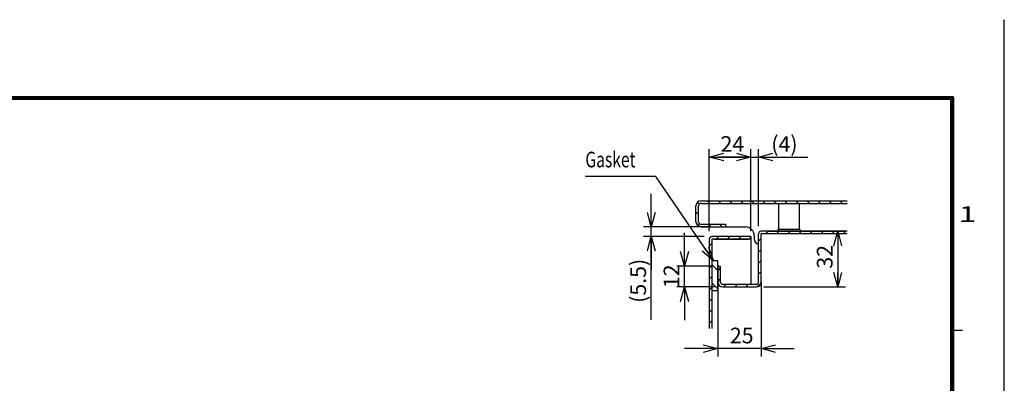
# Model space of a CAD drawing. Extents: x -217 to 202, y -148 to 148.
# Drawn here: x 13 to 202, y 79 to 148 of the extents above; entities that cross this region are included whole.
import ezdxf

# ---------------------------------------------------------------- set-up
doc = ezdxf.new("R2010")
doc.units = 0
doc.linetypes.add('NON_PLOTING', pattern=[0])
doc.layers.get('0').update_dxf_attribs({"linetype": 'CONTINUOUS'})
doc.layers.get('DEFPOINTS').update_dxf_attribs({"linetype": 'CONTINUOUS'})
doc.layers.add('CLASS1', color=7, linetype='CONTINUOUS')
doc.layers.add('枠', color=7, linetype='CONTINUOUS')
doc.styles.add('MX_DIMTXSTY_4', font='txt.shx', dxfattribs={"width": 1.2, "bigfont": 'extfont.shx'})
doc.styles.add('MX_DIMTXSTY_5', font='txt.shx', dxfattribs={"width": 1.35, "bigfont": 'extfont.shx'})
doc.styles.add('MX_DIMTXSTY_6', font='txt.shx', dxfattribs={"width": 1.3, "bigfont": 'extfont.shx'})
doc.styles.add('MX_NOTE_STANDARD', font='txt.shx', dxfattribs={"bigfont": 'extfont.shx'})
doc.dimstyles.new('MXDIMSTYLE', dxfattribs={"dimtxt": 3, "dimasz": 2.5, "dimexe": 2.28, "dimexo": 1, "dimgap": 1, "dimtad": 1, "dimdsep": 46, "dimtxsty": 'MX_NOTE_STANDARD', "dimblk1": 'OPEN30', "dimblk2": 'OPEN30', "dimsah": 1, "dimcen": 2.5, "dimadec": 0, "dimazin": 0, "dimtfac": 1, "dimtmove": 0, "dimatfit": 3, "dimldrblk": 'OPEN30', "dimfxl": 1, "dimtzin": 0, "dimarcsym": 0})

# ---------------------------------------------------------------- blocks, each defined once
blk = doc.blocks.new('_OPEN30')
at = {"color": 0, "linetype": 'ByBlock', "lineweight": -2}
for p, q in [((-1, 0.267949), (0, 0)), ((0, 0), (-1, -0.267949)), ((0, 0), (-1, 0))]:
    blk.add_line(p, q, dxfattribs=at)
blk = doc.blocks.new('*D5')
at = {"color": 1, "linetype": 'CONTINUOUS'}
for p, q in [((156.872186, 107.941697), (171.560843, 107.941697)), ((170.060843, 107.941697), (170.060843, 97.27503)), ((155.904853, 97.27503), (171.560843, 97.27503))]:
    blk.add_line(p, q, dxfattribs=at)
at = {"layer": 'DEFPOINTS', "color": 0, "linetype": 'CONTINUOUS'}
for p in [(155.372186, 107.941697), (154.404853, 97.27503), (170.060843, 97.27503)]:
    blk.add_point(p, dxfattribs=at)
at = {"color": 1, "linetype": 'CONTINUOUS', "xscale": 2.77, "yscale": 2.77, "zscale": 2.77}
for p, rotation in [((170.060843, 107.941697), 90), ((170.060843, 97.27503), 270)]:
    blk.add_blockref('_OPEN30', p, dxfattribs=dict(at, rotation=rotation))
at = {"color": 1, "linetype": 'CONTINUOUS', "insert": (167.560843, 103.044728), "char_height": 3, "attachment_point": 5, "rotation": 90, "line_spacing_factor": 0.9}
blk.add_mtext('\\A1;32', dxfattribs=at)
blk = doc.blocks.new('*D9')
at = {"color": 1, "linetype": 'CONTINUOUS'}
for p, q in [((140.669634, 101.27503), (140.669634, 107.62503)), ((146.038186, 101.27503), (139.169634, 101.27503)), ((140.669634, 97.27503), (140.669634, 101.27503)), ((146.504853, 97.27503), (139.169634, 97.27503)), ((140.669634, 97.27503), (140.669634, 90.92503))]:
    blk.add_line(p, q, dxfattribs=at)
at = {"layer": 'DEFPOINTS', "color": 0, "linetype": 'CONTINUOUS'}
for p in [(140.669634, 101.27503), (147.538186, 101.27503), (148.004853, 97.27503)]:
    blk.add_point(p, dxfattribs=at)
at = {"color": 1, "linetype": 'CONTINUOUS', "xscale": 2.77, "yscale": 2.77, "zscale": 2.77}
for p, rotation in [((140.669634, 101.27503), 270), ((140.669634, 97.27503), 90)]:
    blk.add_blockref('_OPEN30', p, dxfattribs=dict(at, rotation=rotation))
at = {"color": 1, "linetype": 'CONTINUOUS', "insert": (138.169634, 99.311394), "char_height": 3, "attachment_point": 5, "rotation": 90, "line_spacing_factor": 0.9, "style": 'MX_DIMTXSTY_4'}
blk.add_mtext('\\A1;12', dxfattribs=at)
blk = doc.blocks.new('*D10')
at = {"color": 1, "linetype": 'CONTINUOUS'}
for p, q in [((155.37152, 96.741697), (155.37152, 83.959836)), ((147.038186, 93.523381), (147.038186, 83.959836)), ((147.038186, 85.459836), (140.688186, 85.459836)), ((155.37152, 85.459836), (147.038186, 85.459836)), ((155.37152, 85.459836), (161.721519, 85.459836))]:
    blk.add_line(p, q, dxfattribs=at)
at = {"layer": 'DEFPOINTS', "color": 0, "linetype": 'CONTINUOUS'}
for p in [(155.37152, 98.241697), (147.038186, 95.023381), (147.038186, 85.459836)]:
    blk.add_point(p, dxfattribs=at)
at = {"color": 1, "linetype": 'CONTINUOUS', "xscale": 2.77, "yscale": 2.77, "zscale": 2.77}
blk.add_blockref('_OPEN30', (147.038186, 85.459836), dxfattribs=at)
at = {"color": 1, "linetype": 'CONTINUOUS', "xscale": 2.77, "yscale": 2.77, "zscale": 2.77, "rotation": 180}
blk.add_blockref('_OPEN30', (155.37152, 85.459836), dxfattribs=at)
at = {"color": 1, "linetype": 'CONTINUOUS', "insert": (151.641217, 87.959836), "char_height": 3, "attachment_point": 5, "line_spacing_factor": 0.9}
blk.add_mtext('\\A1;25', dxfattribs=at)
blk = doc.blocks.new('*D11')
at = {"color": 1, "linetype": 'CONTINUOUS'}
for p, q in [((134.29529, 108.77503), (134.29529, 115.12503)), ((145.52152, 108.77503), (132.79529, 108.77503)), ((134.29529, 106.941697), (134.29529, 108.77503)), ((144.422186, 106.941697), (132.79529, 106.941697)), ((134.29529, 90.94166), (134.29529, 106.941697)), ((134.29529, 106.941697), (134.29529, 100.591697))]:
    blk.add_line(p, q, dxfattribs=at)
at = {"layer": 'DEFPOINTS', "color": 0, "linetype": 'CONTINUOUS'}
for p in [(134.29529, 108.77503), (147.02152, 108.77503), (145.922186, 106.941697)]:
    blk.add_point(p, dxfattribs=at)
at = {"color": 1, "linetype": 'CONTINUOUS', "xscale": 2.77, "yscale": 2.77, "zscale": 2.77}
for p, rotation in [((134.29529, 108.77503), 270), ((134.29529, 106.941697), 90)]:
    blk.add_blockref('_OPEN30', p, dxfattribs=dict(at, rotation=rotation))
at = {"color": 1, "linetype": 'CONTINUOUS', "insert": (131.79529, 98.44166), "char_height": 3, "attachment_point": 5, "rotation": 90, "line_spacing_factor": 0.9, "style": 'MX_DIMTXSTY_5'}
blk.add_mtext('\\A1;(5.5)', dxfattribs=at)
blk = doc.blocks.new('*D12')
at = {"color": 1, "linetype": 'CONTINUOUS'}
for p, q in [((153.42152, 107.940363), (153.42152, 123.67202)), ((154.87152, 108.94103), (154.87152, 123.67202)), ((153.42152, 122.17202), (147.07152, 122.17202)), ((153.42152, 122.17202), (154.87152, 122.17202)), ((154.87152, 122.17202), (164.333299, 122.17202)), ((154.87152, 122.17202), (161.221519, 122.17202))]:
    blk.add_line(p, q, dxfattribs=at)
at = {"layer": 'DEFPOINTS', "color": 0, "linetype": 'CONTINUOUS'}
for p in [(154.87152, 122.17202), (153.42152, 106.440363), (154.87152, 107.44103)]:
    blk.add_point(p, dxfattribs=at)
at = {"color": 1, "linetype": 'CONTINUOUS', "xscale": 2.77, "yscale": 2.77, "zscale": 2.77}
blk.add_blockref('_OPEN30', (153.42152, 122.17202), dxfattribs=at)
at = {"color": 1, "linetype": 'CONTINUOUS', "xscale": 2.77, "yscale": 2.77, "zscale": 2.77, "rotation": 180}
blk.add_blockref('_OPEN30', (154.87152, 122.17202), dxfattribs=at)
at = {"color": 1, "linetype": 'CONTINUOUS', "insert": (159.833299, 124.67202), "char_height": 3, "attachment_point": 5, "line_spacing_factor": 0.9, "style": 'MX_DIMTXSTY_6'}
blk.add_mtext('\\A1;(4)', dxfattribs=at)
blk = doc.blocks.new('*D13')
at = {"color": 1, "linetype": 'CONTINUOUS'}
for p, q in [((145.421645, 107.94103), (145.422955, 123.67202)), ((153.421645, 107.940363), (153.422955, 123.671353)), ((145.42283, 122.17202), (153.42283, 122.171353))]:
    blk.add_line(p, q, dxfattribs=at)
at = {"layer": 'DEFPOINTS', "color": 0, "linetype": 'CONTINUOUS'}
for p in [(153.42283, 122.171353), (145.42152, 106.44103), (153.42152, 106.440363)]:
    blk.add_point(p, dxfattribs=at)
at = {"color": 1, "linetype": 'CONTINUOUS', "xscale": 2.77, "yscale": 2.77, "zscale": 2.77}
for p, rotation in [((145.42283, 122.17202), 179.995225), ((153.42283, 122.171353), 359.995225)]:
    blk.add_blockref('_OPEN30', p, dxfattribs=dict(at, rotation=rotation))
at = {"color": 1, "linetype": 'CONTINUOUS', "insert": (149.857779, 124.671651), "char_height": 3, "attachment_point": 5, "rotation": 359.99524445, "line_spacing_factor": 0.9}
blk.add_mtext('\\A1;24', dxfattribs=at)
blk = doc.blocks.new('MS_1')
at = {"color": 31, "linetype": 'CONTINUOUS'}
for p, q in [((202, 148.5), (202, 148.4)), ((192, 89), (194, 89))]:
    blk.add_line(p, q, dxfattribs=at)
at = {"color": 31, "linetype": 'CONTINUOUS', "const_width": 0.8}
for points in [[(192, 133.5), (-192, 133.5)], [(192, -133.5), (192, 133.5)]]:
    blk.add_lwpolyline(points, dxfattribs=at)
at = {"color": 31, "linetype": 'CONTINUOUS', "const_width": 0.4}
for points in [[(191.8, 133.5, -1), (192.2, 133.5, -1)], [(192, 133.3, 1), (192, 133.7, 1)]]:
    blk.add_lwpolyline(points, format="xyb", dxfattribs=at)
at = {"layer": 'DEFPOINTS', "color": 31, "linetype": 'NON_PLOTING'}
blk.add_line((202, -148.5), (202, 148.5), dxfattribs=at)
at = {"color": 21, "linetype": 'CONTINUOUS', "insert": (193.25, 112.75), "char_height": 3, "attachment_point": 1, "line_spacing_factor": 0.899999}
blk.add_mtext('\\W1.500000;\\A1;1', dxfattribs=at)

msp = doc.modelspace()

# ---------------------------------------------------------------- hatches: boundary and pattern name
at = {"layer": 'CLASS1', "linetype": 'CONTINUOUS'}
h = msp.add_hatch(dxfattribs=at)
h.set_pattern_fill('LINE', color=1, scale=0.47244, angle=135, style=0)
edge = h.paths.add_edge_path()
edge.add_line((171.89518, 113.27503), (171.89518, 113.77503))
edge.add_line((171.89518, 113.77503), (143.83819, 113.77503))
edge.add_arc((143.83819, 112.80836), 0.96667, 90, 180)
edge.add_line((142.87152, 112.80836), (142.87152, 109.7417))
edge.add_arc((143.83819, 109.7417), 0.96667, 180, 270)
edge.add_line((143.83819, 108.77503), (148.53819, 108.77503))
edge.add_line((148.53819, 108.77503), (148.53819, 109.27503))
edge.add_line((148.53819, 109.27503), (143.83819, 109.27503))
edge.add_arc((143.83819, 109.7417), 0.46667, 180, 270, ccw=False)
edge.add_line((143.37152, 109.7417), (143.37152, 112.80836))
edge.add_arc((143.83819, 112.80836), 0.46667, 90, 180, ccw=False)
edge.add_line((143.83819, 113.27503), (171.89518, 113.27503))
h = msp.add_hatch(dxfattribs=at)
h.set_pattern_fill('LINE', color=1, scale=0.47244, angle=45, style=0)
edge = h.paths.add_edge_path()
edge.add_line((171.89518, 107.4417), (171.89518, 107.9417))
edge.add_line((171.89518, 107.9417), (155.37219, 107.9417))
edge.add_arc((155.37219, 107.44103), 0.50067, 90, 180)
edge.add_line((154.87152, 107.44103), (154.87152, 98.2417))
edge.add_arc((154.40485, 98.2417), 0.46667, -90, 0, ccw=False)
edge.add_line((154.40485, 97.77503), (148.00485, 97.77503))
edge.add_arc((148.00485, 98.2417), 0.46667, 180, 270, ccw=False)
edge.add_line((147.53819, 98.2417), (147.53819, 101.27503))
edge.add_line((147.53819, 101.27503), (147.03819, 101.27503))
edge.add_line((147.03819, 101.27503), (147.03819, 98.2417))
edge.add_arc((148.00485, 98.2417), 0.96667, 180, 270)
edge.add_line((148.00485, 97.27503), (154.40485, 97.27503))
edge.add_arc((154.40485, 98.2417), 0.96667, 270, 360)
edge.add_line((155.37152, 98.2417), (155.37152, 107.44103))
edge.add_arc((155.37219, 107.44103), 0.000667, 90, 180, ccw=False)
edge.add_line((155.37219, 107.4417), (171.89518, 107.4417))
h = msp.add_hatch(dxfattribs=at)
h.set_pattern_fill('LINE', color=1, scale=0.47244, angle=45, style=0)
edge = h.paths.add_edge_path()
edge.add_line((145.42152, 89.27842), (145.92152, 89.27842))
edge.add_line((145.92152, 89.27842), (145.92152, 93.60836))
edge.add_line((145.92152, 93.60836), (145.92152, 101.27503))
edge.add_line((145.92152, 101.27503), (145.92152, 106.44103))
edge.add_arc((145.92219, 106.44103), 0.000667, 90, 180, ccw=False)
edge.add_line((145.92219, 106.4417), (153.42152, 106.4417))
edge.add_line((153.42152, 106.4417), (153.42152, 106.9417))
edge.add_line((153.42152, 106.9417), (145.92219, 106.9417))
edge.add_arc((145.92219, 106.44103), 0.50067, 90, 180)
edge.add_line((145.42152, 106.44103), (145.42152, 89.27842))
h = msp.add_hatch(dxfattribs=at)
h.set_pattern_fill('LINE', color=1, scale=0.7874, angle=315, style=0)
h.paths.add_polyline_path([(145.92152, 102.11668), (145.92152, 96.60541), (147.03819, 96.60541), (147.03819, 102.11668), (147.03819, 102.27208), (145.92152, 102.27208)])

# ---------------------------------------------------------------- linework, layer by layer
at = {"layer": 'CLASS1', "color": 2, "linetype": 'CONTINUOUS'}
for p, q in [((143.83819, 113.77503), (171.89518, 113.77503)), ((142.87152, 109.7417), (142.87152, 112.80836)), ((143.37152, 112.80836), (143.37219, 112.80836)), ((143.37152, 109.7417), (143.37152, 112.80836)), ((143.37219, 112.8333), (143.37219, 112.80836)), ((143.83819, 113.27503), (171.89518, 113.27503)), ((158.70485, 113.27503), (158.70485, 108.27503)), ((162.70485, 108.27503), (162.70485, 113.27503)), ((143.83819, 109.27503), (148.53819, 109.27503)), ((143.83819, 108.77503), (148.53819, 108.77503)), ((148.53819, 109.27503), (148.53819, 108.77503)), ((148.53819, 108.77503), (152.37152, 108.77503)), ((171.89518, 107.9417), (155.37219, 107.9417)), ((162.87152, 108.27503), (158.53819, 108.27503)), ((158.53819, 108.27503), (158.53819, 107.9417)), ((162.87152, 107.9417), (162.87152, 108.27503)), ((145.42152, 106.44103), (145.42152, 89.27842)), ((145.92152, 106.44103), (145.92152, 101.27503)), ((146.38819, 106.44036), (145.92152, 106.44036)), ((153.42152, 106.9417), (145.92219, 106.9417)), ((153.42152, 106.4417), (145.92219, 106.4417)), ((146.38819, 106.44036), (152.45485, 106.44036)), ((152.45485, 106.44036), (152.92152, 106.44036)), ((153.42152, 106.44036), (152.92152, 106.44036)), ((153.42152, 106.9417), (153.42152, 106.4417)), ((153.42152, 106.44036), (153.42152, 97.77503)), ((154.03819, 107.10836), (154.03819, 106.4417)), ((154.87152, 98.2417), (154.87152, 107.44103)), ((155.37152, 98.2417), (155.37152, 107.44103)), ((171.89518, 107.4417), (155.37219, 107.4417)), ((157.03819, 107.4417), (157.03819, 107.44103)), ((147.03819, 102.27208), (145.92152, 102.27208)), ((145.92152, 102.27208), (145.92152, 96.60541)), ((145.92152, 102.11668), (145.92152, 96.45001)), ((147.03819, 96.60541), (147.03819, 102.27208)), ((147.03819, 96.45001), (147.03819, 102.11668)), ((145.92152, 101.27503), (145.92152, 93.60836)), ((147.03819, 101.43043), (147.03819, 98.39709)), ((147.03819, 101.27503), (147.03819, 98.2417)), ((147.03819, 101.27503), (147.53819, 101.27503)), ((147.03819, 101.27503), (147.03819, 89.27842)), ((147.53819, 101.27503), (147.53819, 98.2417)), ((147.53819, 101.27503), (147.53819, 98.2417)), ((155.37152, 98.2417), (155.37152, 89.27842)), ((145.92152, 96.60541), (147.03819, 96.60541)), ((148.00485, 97.77503), (154.40485, 97.77503)), ((148.00485, 97.77503), (154.40485, 97.77503)), ((148.00485, 97.27503), (154.40485, 97.27503)), ((154.87152, 97.27503), (154.87152, 97.2757)), ((145.92152, 93.60836), (145.92152, 89.27842))]:
    msp.add_line(p, q, dxfattribs=at)
for centre, radius, start, end in [((143.83819, 112.80836), 0.96667, 90, 180), ((143.83819, 112.80836), 0.46667, 90, 180), ((143.83819, 109.7417), 0.96667, 180, 270), ((143.83819, 109.7417), 0.46667, 180, 270), ((152.37152, 107.10836), 1.66667, 0, 90), ((155.37219, 107.44103), 0.50067, 90, 180), ((145.92219, 106.44103), 0.50067, 90, 180), ((145.92219, 106.44103), 0.000667, 90, 180), ((155.03819, 106.4417), 1, 180, 260.405932), ((155.37219, 107.44103), 0.000667, 90, 180), ((148.00485, 98.2417), 0.96667, 180, 270), ((148.00485, 98.2417), 0.46667, 180, 270), ((154.40485, 98.2417), 0.96667, 270, 0), ((154.40485, 98.2417), 0.46667, 270, 0)]:
    msp.add_arc(centre, radius, start, end, dxfattribs=at)
msp.add_ellipse((143.83819, 112.80836), major_axis=(0, -0.46667), ratio=0.998571, start_param=3.141592654, end_param=4.71238898, dxfattribs=at)

# ---------------------------------------------------------------- block references
at = {"layer": '枠', "linetype": 'ByBlock'}
msp.add_blockref('MS_1', (0, 0), dxfattribs=at)

# ---------------------------------------------------------------- texts
at = {"layer": 'CLASS1', "color": 255, "linetype": 'CONTINUOUS', "insert": (121.65825, 121.69518), "char_height": 3, "attachment_point": 4, "line_spacing_factor": 0.9}
msp.add_mtext('\\W0.733333;\\A1;Gasket', dxfattribs=at)

# ---------------------------------------------------------------- dimensions: what is measured, and where the dimension line sits
at = {"layer": 'CLASS1', "color": 1, "linetype": 'CONTINUOUS'}
for base, p1, p2, angle, text, override, picture, middle, dimtype in [((153.42283, 122.17135), (145.42152, 106.44103), (153.42152, 106.44036), 359.995223, '\\A1;<>', {"dimasz": 2.77, "dimexe": 1.5, "dimexo": 1.5, "dimlfac": 3, "dimtzin": 8}, '*D13', (149.85757, 122.17165), 129), ((134.29529, 108.77503), (145.92219, 106.9417), (147.02152, 108.77503), 90, '\\A1;(<>)', {"dimasz": 2.77, "dimexe": 1.5, "dimexo": 1.5, "dimlfac": 3, "dimtxsty": 'MX_DIMTXSTY_5', "dimtzin": 8}, '*D11', (134.29529, 98.44166), 128), ((170.06084, 97.27503), (155.37219, 107.9417), (154.40485, 97.27503), 90, '\\A1;<>', {"dimasz": 2.77, "dimexe": 1.5, "dimexo": 1.5, "dimlfac": 3, "dimtzin": 8}, '*D5', (170.06084, 103.04473), 128), ((140.66963, 101.27503), (148.00485, 97.27503), (147.53819, 101.27503), 90, '\\A1;<>', {"dimasz": 2.77, "dimexe": 1.5, "dimexo": 1.5, "dimlfac": 3, "dimtxsty": 'MX_DIMTXSTY_4', "dimtzin": 8}, '*D9', (140.66963, 99.31139), 128)]:
    dim = msp.add_linear_dim(base=base, p1=p1, p2=p2, angle=angle, text=text, dimstyle='MXDIMSTYLE', override=override, dxfattribs=at)
    dim.commit()
    dim.dimension.update_dxf_attribs({"geometry": picture, "text_midpoint": middle, "dimtype": dimtype})
for base, p1, p2, text, override, picture, middle in [((154.87152, 122.17202), (153.42152, 106.44036), (154.87152, 107.44103), '\\A1;(<>)', {"dimasz": 2.77, "dimexe": 1.5, "dimexo": 1.5, "dimdec": 0, "dimlfac": 3, "dimtxsty": 'MX_DIMTXSTY_6', "dimtzin": 8}, '*D12', (159.8333, 122.17202)), ((147.03819, 85.45984), (155.37152, 98.2417), (147.03819, 95.02338), '\\A1;<>', {"dimasz": 2.77, "dimexe": 1.5, "dimexo": 1.5, "dimlfac": 3, "dimtzin": 8}, '*D10', (151.64122, 85.45984))]:
    dim = msp.add_linear_dim(base=base, p1=p1, p2=p2, text=text, dimstyle='MXDIMSTYLE', override=override, dxfattribs=at)
    dim.commit()
    dim.dimension.update_dxf_attribs({"geometry": picture, "text_midpoint": middle, "dimtype": 128})

# ---------------------------------------------------------------- leaders
at = {"layer": 'CLASS1', "color": 7, "linetype": 'CONTINUOUS'}
msp.add_leader([(146.23946, 102.27208), (135.1487, 118.44518), (121.65825, 118.44518)], dimstyle='MXDIMSTYLE', override={"dimasz": 2.77}, dxfattribs=at)

doc.saveas('drawing.dxf')
